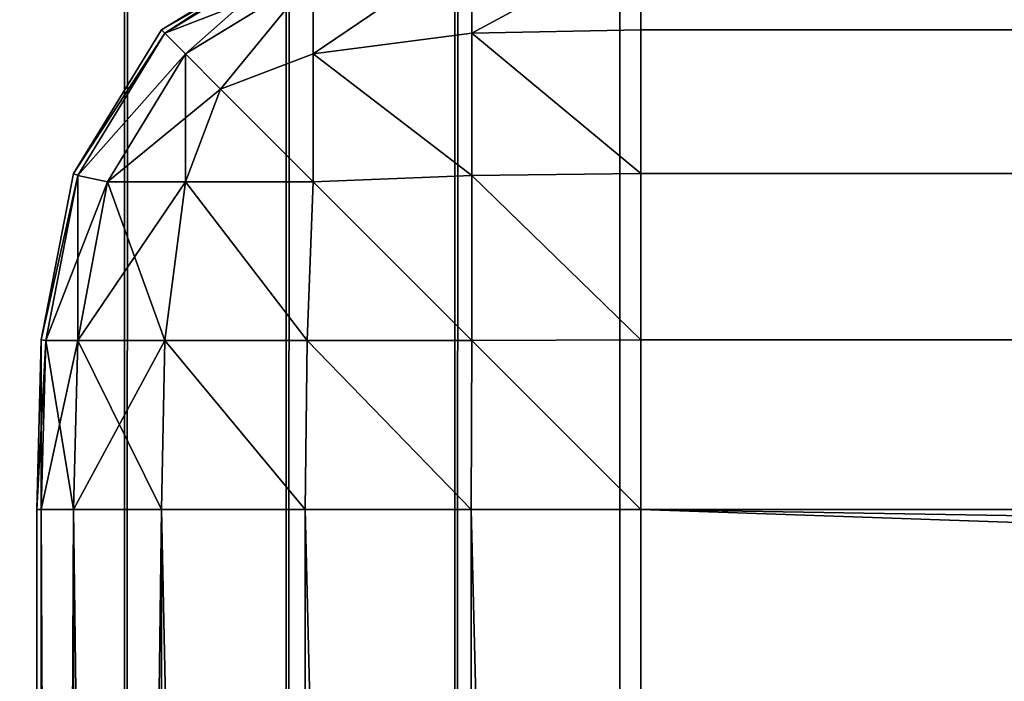
# Model space of a CAD drawing. Extents: x -7 to 2048, y 845 to 7845.
# Drawn here: x -2 to 3, y 5881 to 5884 of the extents above; entities that cross this region are included whole.
import ezdxf

# ---------------------------------------------------------------- set-up
doc = ezdxf.new("R2010")
doc.units = 0
doc.header["$LTSCALE"] = 25.4
doc.layers.get('0').update_dxf_attribs({"color": 13, "linetype": 'CONTINUOUS'})

# ---------------------------------------------------------------- blocks, each defined once
blk = doc.blocks.new('GROUP_81')
at = {"color": 0}
for p, q in [((0.4352, 1997, 0.7594), (0.4352, 3, 0.7594)), ((0.4352, 1997, 0.7594), (0.4352, 3, 0.7594)), ((1.2377, 1997, 0.5252), (1.2377, 3, 0.5252)), ((1.2377, 1997, 0.5252), (1.2377, 3, 0.5252)), ((2.0763, 1997, 0.5865), (2.0763, 3, 0.5865)), ((2.0763, 1997, 0.5865), (2.0763, 3, 0.5865)), ((2.8953, 1997, 0.7855), (2.8953, 3, 0.7855)), ((2.8953, 1997, 0.7855), (2.8953, 3, 0.7855))]:
    blk.add_line(p, q, dxfattribs=at)
at = {"color": 7}
mesh = blk.add_polyface(dxfattribs=at)
corners = [(-1.2942, 3, 16.2273), (985.4151, 1997, 283.935), (-1.2942, 1997, 16.2273), (985.4151, 3, 283.935)]
mesh.append_faces([[corners[k] for k in face] for face in [(0, 1, 2), (1, 0, 3)]], dxfattribs={"vtx0": -1, "color": 7})
at = {"color": 0}
mesh = blk.add_polyface(dxfattribs=at)
corners = [(0.4352, 1997, 0.7594), (-0.1724, 3, 1.3335), (-0.1724, 1997, 1.3335), (0.4352, 3, 0.7594)]
mesh.append_faces([[corners[k] for k in face] for face in [(0, 1, 2), (1, 0, 3)]], dxfattribs={"vtx0": -1, "color": 0})
mesh = blk.add_polyface(dxfattribs=at)
corners = [(1.2377, 1997, 0.5252), (0.4352, 3, 0.7594), (0.4352, 1997, 0.7594), (1.2377, 3, 0.5252)]
mesh.append_faces([[corners[k] for k in face] for face in [(0, 1, 2), (1, 0, 3)]], dxfattribs={"vtx0": -1, "color": 0})
mesh = blk.add_polyface(dxfattribs=at)
corners = [(2.0763, 1997, 0.5865), (1.2377, 3, 0.5252), (1.2377, 1997, 0.5252), (2.0763, 3, 0.5865)]
mesh.append_faces([[corners[k] for k in face] for face in [(0, 1, 2), (1, 0, 3)]], dxfattribs={"vtx0": -1, "color": 0})
mesh = blk.add_polyface(dxfattribs=at)
corners = [(2.8953, 1997, 0.7855), (2.0763, 3, 0.5865), (2.0763, 1997, 0.5865), (2.8953, 3, 0.7855)]
mesh.append_faces([[corners[k] for k in face] for face in [(0, 1, 2), (1, 0, 3)]], dxfattribs={"vtx0": -1, "color": 0})
at = {"color": 7}
mesh = blk.add_polyface(dxfattribs=at)
corners = [(989.6047, 1997, 268.4933), (2.8953, 3, 0.7855), (2.8953, 1997, 0.7855), (989.6047, 3, 268.4933)]
mesh.append_faces([[corners[k] for k in face] for face in [(0, 1, 2), (1, 0, 3)]], dxfattribs={"vtx0": -1, "color": 7})
blk = doc.blocks.new('GROUP_75')
at = {"color": 0}
for p, q in [((1.3321, 39.8172, 3), (0.6189, 39.3811, 3)), ((0.6189, 39.3811, 1610.7806), (1.3321, 39.8172, 1610.9741)), ((0.6189, 39.3811, 1610.7806), (1.3321, 39.8172, 1610.9741)), ((1.3321, 39.8172, 3), (0.6189, 39.3811, 3)), ((3, 39.8172, 1613.1549), (3, 39.3811, 1613.8938)), ((3, 39.3811, 0.6189), (3, 39.8172, 1.3321)), ((3, 39.8172, 1613.1549), (3, 39.3811, 1613.8938)), ((3, 39.3811, 0.6189), (3, 39.8172, 1.3321)), ((0.6357, 39.3643, 1611.655), (1.3426, 39.7965, 1611.8468)), ((0.6357, 39.3643, 1611.655), (1.3426, 39.7965, 1611.8468)), ((1.3426, 39.7965, 2.1605), (0.6357, 39.3643, 2.1605)), ((1.3426, 39.7965, 2.1605), (0.6357, 39.3643, 2.1605)), ((2.1605, 39.7965, 1612.9163), (2.1605, 39.3643, 1613.6486)), ((2.1605, 39.3643, 0.6357), (2.1605, 39.7965, 1.3426)), ((2.1605, 39.3643, 0.6357), (2.1605, 39.7965, 1.3426)), ((2.1605, 39.7965, 1612.9163), (2.1605, 39.3643, 1613.6486)), ((0.7387, 39.2613, 1612.4986), (1.3733, 39.6494, 1612.6708)), ((0.7387, 39.2613, 1612.4986), (1.3733, 39.6494, 1612.6708)), ((1.3733, 39.6494, 1.3733), (0.7387, 39.2613, 1.3733)), ((1.3733, 39.6494, 1.3733), (0.7387, 39.2613, 1.3733)), ((1.3733, 39.6494, 1612.6708), (1.3733, 39.2613, 1613.3284)), ((1.3733, 39.2613, 0.7387), (1.3733, 39.6494, 1.3733)), ((1.3733, 39.2613, 0.7387), (1.3733, 39.6494, 1.3733)), ((1.3733, 39.6494, 1612.6708), (1.3733, 39.2613, 1613.3284)), ((0.6189, 39.3811, 3), (0.1828, 38.6679, 3)), ((0.1828, 38.6679, 1610.6623), (0.6189, 39.3811, 1610.7806)), ((0.1828, 38.6679, 1610.6623), (0.6189, 39.3811, 1610.7806)), ((0.6189, 39.3811, 3), (0.1828, 38.6679, 3)), ((0.2035, 38.6574, 1611.5377), (0.6357, 39.3643, 1611.655)), ((0.2035, 38.6574, 1611.5377), (0.6357, 39.3643, 1611.655)), ((0.6357, 39.3643, 2.1605), (0.2035, 38.6574, 2.1605)), ((0.6357, 39.3643, 2.1605), (0.2035, 38.6574, 2.1605)), ((0.6189, 39.3811, 1610.7806), (0.6189, 39.3811, 3)), ((0.6189, 39.3811, 1610.7806), (0.6189, 39.3811, 3)), ((0.6189, 39.3811, 1610.7806), (0.6357, 39.3643, 1611.655)), ((0.6189, 39.3811, 1610.7806), (0.6357, 39.3643, 1611.655)), ((0.6189, 39.3811, 3), (0.6357, 39.3643, 2.1605)), ((0.6189, 39.3811, 3), (0.6357, 39.3643, 2.1605)), ((0.6357, 39.3643, 1611.655), (0.7387, 39.2613, 1612.4986)), ((0.6357, 39.3643, 1611.655), (0.7387, 39.2613, 1612.4986)), ((0.6357, 39.3643, 2.1605), (0.7387, 39.2613, 1.3733)), ((0.6357, 39.3643, 2.1605), (0.7387, 39.2613, 1.3733)), ((2.1605, 39.3643, 0.6357), (1.3733, 39.2613, 0.7387)), ((2.1605, 39.3643, 0.6357), (1.3733, 39.2613, 0.7387)), ((2.1605, 39.3643, 1613.6486), (1.3733, 39.2613, 1613.3284)), ((2.1605, 39.3643, 1613.6486), (1.3733, 39.2613, 1613.3284)), ((3, 39.3811, 1613.8938), (2.1605, 39.3643, 1613.6486)), ((3, 39.3811, 1613.8938), (2.1605, 39.3643, 1613.6486)), ((3, 39.3811, 0.6189), (2.1605, 39.3643, 0.6357)), ((3, 39.3811, 0.6189), (2.1605, 39.3643, 0.6357)), ((2.1605, 39.3643, 1613.6486), (2.1605, 38.6574, 1614.0965)), ((2.1605, 38.6574, 0.2035), (2.1605, 39.3643, 0.6357)), ((2.1605, 38.6574, 0.2035), (2.1605, 39.3643, 0.6357)), ((2.1605, 39.3643, 1613.6486), (2.1605, 38.6574, 1614.0965)), ((3, 39.3811, 1613.8938), (990.2844, 39.3811, 1881.7576)), ((3, 39.3811, 1613.8938), (3, 38.6679, 1614.3457)), ((3, 39.3811, 1613.8938), (990.2844, 39.3811, 1881.7576)), ((3, 39.3811, 0.6189), (2042, 39.3811, 0.6189)), ((3, 38.6679, 0.1828), (3, 39.3811, 0.6189)), ((3, 39.3811, 0.6189), (2042, 39.3811, 0.6189)), ((3, 39.3811, 1613.8938), (3, 38.6679, 1614.3457)), ((3, 38.6679, 0.1828), (3, 39.3811, 0.6189)), ((0.3506, 38.6267, 1612.3934), (0.7387, 39.2613, 1612.4986)), ((0.3506, 38.6267, 1612.3934), (0.7387, 39.2613, 1612.4986)), ((0.7387, 39.2613, 1.3733), (0.3506, 38.6267, 1.3733)), ((0.7387, 39.2613, 1.3733), (0.3506, 38.6267, 1.3733)), ((0.7387, 39.2613, 1612.4986), (0.9132, 39.0868, 1613.0227)), ((0.7387, 39.2613, 1612.4986), (0.9132, 39.0868, 1613.0227)), ((0.7387, 39.2613, 1.3733), (0.9132, 39.0868, 0.9132)), ((0.7387, 39.2613, 1.3733), (0.9132, 39.0868, 0.9132)), ((1.3733, 39.2613, 1613.3284), (0.9132, 39.0868, 1613.0227)), ((1.3733, 39.2613, 1613.3284), (0.9132, 39.0868, 1613.0227)), ((1.3733, 39.2613, 0.7387), (0.9132, 39.0868, 0.9132)), ((1.3733, 39.2613, 0.7387), (0.9132, 39.0868, 0.9132)), ((1.3733, 39.2613, 1613.3284), (1.3733, 38.6267, 1613.7305)), ((1.3733, 38.6267, 0.3506), (1.3733, 39.2613, 0.7387)), ((1.3733, 38.6267, 0.3506), (1.3733, 39.2613, 0.7387)), ((1.3733, 39.2613, 1613.3284), (1.3733, 38.6267, 1613.7305)), ((0.7387, 38.6267, 1613.1562), (0.9132, 39.0868, 1613.0227)), ((0.7387, 38.6267, 1613.1562), (0.9132, 39.0868, 1613.0227)), ((0.7387, 38.6267, 0.7387), (0.9132, 39.0868, 0.9132)), ((0.7387, 38.6267, 0.7387), (0.9132, 39.0868, 0.9132)), ((0.1828, 38.6679, 3), (0.0223, 37.8426, 3)), ((0.0223, 37.8426, 1610.6188), (0.1828, 38.6679, 1610.6623)), ((0.0223, 37.8426, 1610.6188), (0.1828, 38.6679, 1610.6623)), ((0.1828, 38.6679, 3), (0.0223, 37.8426, 3)), ((0.0445, 37.8395, 1611.4946), (0.2035, 38.6574, 1611.5377)), ((0.0445, 37.8395, 1611.4946), (0.2035, 38.6574, 1611.5377)), ((0.2035, 38.6574, 2.1605), (0.0445, 37.8395, 2.1605)), ((0.2035, 38.6574, 2.1605), (0.0445, 37.8395, 2.1605)), ((0.1828, 38.6679, 1610.6623), (0.1828, 38.6679, 3)), ((0.1828, 38.6679, 1610.6623), (0.1828, 38.6679, 3)), ((0.1828, 38.6679, 1610.6623), (0.2035, 38.6574, 1611.5377)), ((0.1828, 38.6679, 1610.6623), (0.2035, 38.6574, 1611.5377)), ((0.1828, 38.6679, 3), (0.2035, 38.6574, 2.1605)), ((0.1828, 38.6679, 3), (0.2035, 38.6574, 2.1605)), ((0.2035, 38.6574, 1611.5377), (0.3506, 38.6267, 1612.3934)), ((0.2035, 38.6574, 1611.5377), (0.3506, 38.6267, 1612.3934)), ((0.2035, 38.6574, 2.1605), (0.3506, 38.6267, 1.3733)), ((0.2035, 38.6574, 2.1605), (0.3506, 38.6267, 1.3733)), ((0.2035, 37.8395, 1612.3853), (0.3506, 38.6267, 1612.3934)), ((0.2035, 37.8395, 1612.3853), (0.3506, 38.6267, 1612.3934)), ((0.2035, 37.8395, 1.3426), (0.3506, 38.6267, 1.3733)), ((0.2035, 37.8395, 1.3426), (0.3506, 38.6267, 1.3733)), ((0.7387, 38.6267, 1613.1562), (0.3506, 38.6267, 1612.3934)), ((0.7387, 38.6267, 1613.1562), (0.3506, 38.6267, 1612.3934)), ((0.3506, 38.6267, 1.3733), (0.7387, 38.6267, 0.7387)), ((0.3506, 38.6267, 1.3733), (0.7387, 38.6267, 0.7387)), ((0.6357, 37.8395, 1613.2349), (0.7387, 38.6267, 1613.1562)), ((0.6357, 37.8395, 1613.2349), (0.7387, 38.6267, 1613.1562)), ((0.6357, 37.8395, 0.6357), (0.7387, 38.6267, 0.7387)), ((0.6357, 37.8395, 0.6357), (0.7387, 38.6267, 0.7387)), ((1.3733, 38.6267, 1613.7305), (0.7387, 38.6267, 1613.1562)), ((1.3733, 38.6267, 1613.7305), (0.7387, 38.6267, 1613.1562)), ((0.7387, 38.6267, 0.7387), (1.3733, 38.6267, 0.3506)), ((0.7387, 38.6267, 0.7387), (1.3733, 38.6267, 0.3506)), ((1.3426, 37.8395, 1613.8746), (1.3733, 38.6267, 1613.7305)), ((1.3426, 37.8395, 1613.8746), (1.3733, 38.6267, 1613.7305)), ((1.3426, 37.8395, 0.2035), (1.3733, 38.6267, 0.3506)), ((1.3426, 37.8395, 0.2035), (1.3733, 38.6267, 0.3506)), ((2.1605, 38.6574, 1614.0965), (1.3733, 38.6267, 1613.7305)), ((2.1605, 38.6574, 0.2035), (1.3733, 38.6267, 0.3506)), ((2.1605, 38.6574, 0.2035), (1.3733, 38.6267, 0.3506)), ((2.1605, 38.6574, 1614.0965), (1.3733, 38.6267, 1613.7305)), ((3, 38.6679, 1614.3457), (2.1605, 38.6574, 1614.0965)), ((3, 38.6679, 1614.3457), (2.1605, 38.6574, 1614.0965)), ((3, 38.6679, 0.1828), (2.1605, 38.6574, 0.2035)), ((3, 38.6679, 0.1828), (2.1605, 38.6574, 0.2035)), ((2.1605, 38.6574, 1614.0965), (2.1605, 37.8395, 1614.2613)), ((2.1605, 38.6574, 1614.0965), (2.1605, 37.8395, 1614.2613)), ((2.1605, 37.8395, 0.0445), (2.1605, 38.6574, 0.2035)), ((2.1605, 37.8395, 0.0445), (2.1605, 38.6574, 0.2035)), ((3, 38.6679, 1614.3457), (989.8054, 38.6679, 1882.0795)), ((3, 38.6679, 1614.3457), (989.8054, 38.6679, 1882.0795)), ((3, 38.6679, 1614.3457), (3, 37.8426, 1614.512)), ((3, 38.6679, 0.1828), (2042, 38.6679, 0.1828)), ((3, 38.6679, 0.1828), (2042, 38.6679, 0.1828)), ((3, 37.8426, 0.0223), (3, 38.6679, 0.1828)), ((3, 38.6679, 1614.3457), (3, 37.8426, 1614.512)), ((3, 37.8426, 0.0223), (3, 38.6679, 0.1828)), ((0.0223, 37.8426, 3), (0, 37, 3)), ((0, 37, 1610.6127), (0.0223, 37.8426, 1610.6188)), ((0, 37, 1610.6127), (0.0223, 37.8426, 1610.6188)), ((0.0223, 37.8426, 3), (0, 37, 3)), ((0.0223, 37.8426, 1610.6188), (0.0223, 37.8426, 3)), ((0.0223, 37.8426, 1610.6188), (0.0223, 37.8426, 3)), ((0.0223, 37.8426, 1610.6188), (0.0445, 37.8395, 1611.4946)), ((0.0223, 37.8426, 1610.6188), (0.0445, 37.8395, 1611.4946)), ((0.0223, 37.8426, 3), (0.0445, 37.8395, 2.1605)), ((0.0223, 37.8426, 3), (0.0445, 37.8395, 2.1605)), ((0.0223, 37, 1611.4918), (0.0445, 37.8395, 1611.4946)), ((0.0223, 37, 1611.4918), (0.0445, 37.8395, 1611.4946)), ((0.0223, 37, 2.1574), (0.0445, 37.8395, 2.1605)), ((0.0223, 37, 2.1574), (0.0445, 37.8395, 2.1605)), ((0.2035, 37.8395, 1612.3853), (0.0445, 37.8395, 1611.4946)), ((0.2035, 37.8395, 1612.3853), (0.0445, 37.8395, 1611.4946)), ((0.0445, 37.8395, 2.1605), (0.2035, 37.8395, 1.3426)), ((0.0445, 37.8395, 2.1605), (0.2035, 37.8395, 1.3426)), ((0.1828, 37, 1612.3905), (0.2035, 37.8395, 1612.3853)), ((0.1828, 37, 1612.3905), (0.2035, 37.8395, 1612.3853)), ((0.1828, 37, 1.3321), (0.2035, 37.8395, 1.3426)), ((0.1828, 37, 1.3321), (0.2035, 37.8395, 1.3426)), ((0.6357, 37.8395, 1613.2349), (0.2035, 37.8395, 1612.3853)), ((0.6357, 37.8395, 1613.2349), (0.2035, 37.8395, 1612.3853)), ((0.2035, 37.8395, 1.3426), (0.6357, 37.8395, 0.6357)), ((0.2035, 37.8395, 1.3426), (0.6357, 37.8395, 0.6357)), ((0.6189, 37, 1613.2478), (0.6357, 37.8395, 1613.2349)), ((0.6189, 37, 1613.2478), (0.6357, 37.8395, 1613.2349)), ((0.6189, 37, 0.6189), (0.6357, 37.8395, 0.6357)), ((0.6189, 37, 0.6189), (0.6357, 37.8395, 0.6357)), ((1.3426, 37.8395, 1613.8746), (0.6357, 37.8395, 1613.2349)), ((1.3426, 37.8395, 1613.8746), (0.6357, 37.8395, 1613.2349)), ((0.6357, 37.8395, 0.6357), (1.3426, 37.8395, 0.2035)), ((0.6357, 37.8395, 0.6357), (1.3426, 37.8395, 0.2035)), ((1.3321, 37, 1613.8932), (1.3426, 37.8395, 1613.8746)), ((1.3321, 37, 1613.8932), (1.3426, 37.8395, 1613.8746)), ((1.3321, 37, 0.1828), (1.3426, 37.8395, 0.2035)), ((1.3321, 37, 0.1828), (1.3426, 37.8395, 0.2035)), ((2.1605, 37.8395, 1614.2613), (1.3426, 37.8395, 1613.8746)), ((2.1605, 37.8395, 1614.2613), (1.3426, 37.8395, 1613.8746)), ((1.3426, 37.8395, 0.2035), (2.1605, 37.8395, 0.0445)), ((1.3426, 37.8395, 0.2035), (2.1605, 37.8395, 0.0445)), ((2.1574, 37, 1614.2834), (2.1605, 37.8395, 1614.2613)), ((2.1574, 37, 1614.2834), (2.1605, 37.8395, 1614.2613)), ((2.1574, 37, 0.0223), (2.1605, 37.8395, 0.0445)), ((2.1574, 37, 0.0223), (2.1605, 37.8395, 0.0445)), ((3, 37.8426, 1614.512), (2.1605, 37.8395, 1614.2613)), ((3, 37.8426, 1614.512), (2.1605, 37.8395, 1614.2613)), ((3, 37.8426, 0.0223), (2.1605, 37.8395, 0.0445)), ((3, 37.8426, 0.0223), (2.1605, 37.8395, 0.0445)), ((3, 37.8426, 1614.512), (989.6292, 37.8426, 1882.198)), ((3, 37.8426, 1614.512), (989.6292, 37.8426, 1882.198)), ((3, 37.8426, 1614.512), (3, 37, 1614.5351)), ((3, 37.8426, 0.0223), (2042, 37.8426, 0.0223)), ((3, 37.8426, 1614.512), (3, 37, 1614.5351)), ((3, 37), (3, 37.8426, 0.0223)), ((3, 37.8426, 0.0223), (2042, 37.8426, 0.0223)), ((3, 37), (3, 37.8426, 0.0223)), ((0.0223, 37, 1611.4918), (0, 37, 1610.6127)), ((0, 37, 1610.6127), (0, 3, 1610.6127)), ((0, 37, 3), (0, 37, 1610.6127)), ((0, 3, 3), (0, 37, 3)), ((0, 37, 3), (0.0223, 37, 2.1574)), ((0.0223, 37, 1611.4918), (0, 37, 1610.6127)), ((0, 37, 3), (0.0223, 37, 2.1574)), ((0, 37, 3), (0, 37, 1610.6127)), ((0, 3, 3), (0, 37, 3)), ((0, 37, 1610.6127), (0, 3, 1610.6127)), ((0.0223, 3, 1611.4918), (0.0223, 37, 1611.4918)), ((0.1828, 37, 1612.3905), (0.0223, 37, 1611.4918)), ((0.0223, 3, 1611.4918), (0.0223, 37, 1611.4918)), ((0.0223, 3, 2.1574), (0.0223, 37, 2.1574)), ((0.0223, 37, 2.1574), (0.1828, 37, 1.3321)), ((0.0223, 3, 2.1574), (0.0223, 37, 2.1574)), ((0.1828, 37, 1612.3905), (0.0223, 37, 1611.4918)), ((0.0223, 37, 2.1574), (0.1828, 37, 1.3321)), ((0.6189, 37, 1613.2478), (0.1828, 37, 1612.3905)), ((0.1828, 3, 1612.3905), (0.1828, 37, 1612.3905)), ((0.1828, 3, 1612.3905), (0.1828, 37, 1612.3905)), ((0.1828, 3, 1.3321), (0.1828, 37, 1.3321)), ((0.1828, 3, 1.3321), (0.1828, 37, 1.3321)), ((0.1828, 37, 1.3321), (0.6189, 37, 0.6189)), ((0.6189, 37, 1613.2478), (0.1828, 37, 1612.3905)), ((0.1828, 37, 1.3321), (0.6189, 37, 0.6189)), ((0.6189, 3, 1613.2478), (0.6189, 37, 1613.2478)), ((1.3321, 37, 1613.8932), (0.6189, 37, 1613.2478)), ((0.6189, 3, 1613.2478), (0.6189, 37, 1613.2478)), ((0.6189, 3, 0.6189), (0.6189, 37, 0.6189)), ((0.6189, 37, 0.6189), (1.3321, 37, 0.1828)), ((0.6189, 3, 0.6189), (0.6189, 37, 0.6189)), ((1.3321, 37, 1613.8932), (0.6189, 37, 1613.2478)), ((0.6189, 37, 0.6189), (1.3321, 37, 0.1828)), ((2.1574, 37, 1614.2834), (1.3321, 37, 1613.8932)), ((1.3321, 3, 1613.8932), (1.3321, 37, 1613.8932)), ((1.3321, 3, 1613.8932), (1.3321, 37, 1613.8932)), ((1.3321, 3, 0.1828), (1.3321, 37, 0.1828)), ((1.3321, 37, 0.1828), (2.1574, 37, 0.0223)), ((1.3321, 3, 0.1828), (1.3321, 37, 0.1828)), ((2.1574, 37, 1614.2834), (1.3321, 37, 1613.8932)), ((1.3321, 37, 0.1828), (2.1574, 37, 0.0223)), ((2.1574, 3, 1614.2834), (2.1574, 37, 1614.2834)), ((3, 37, 1614.5351), (2.1574, 37, 1614.2834)), ((2.1574, 3, 1614.2834), (2.1574, 37, 1614.2834)), ((2.1574, 3, 0.0223), (2.1574, 37, 0.0223)), ((2.1574, 37, 0.0223), (3, 37)), ((2.1574, 3, 0.0223), (2.1574, 37, 0.0223)), ((3, 37, 1614.5351), (2.1574, 37, 1614.2834)), ((2.1574, 37, 0.0223), (3, 37)), ((3, 37, 1614.5351), (989.6047, 37, 1882.2145)), ((3, 3, 1614.5351), (3, 37, 1614.5351)), ((3, 37), (3, 3)), ((2042, 37), (3, 37)), ((2042, 37), (3, 37)), ((3, 37), (3, 3)), ((3, 3, 1614.5351), (3, 37, 1614.5351)), ((3, 37, 1614.5351), (989.6047, 37, 1882.2145))]:
    blk.add_line(p, q, dxfattribs=at)
mesh = blk.add_polyface(dxfattribs=at)
corners = [(0.6189, 39.3811, 1610.7806), (1.3321, 39.8172, 3), (0.6189, 39.3811, 3), (1.3321, 39.8172, 1610.9741)]
mesh.append_faces([[corners[k] for k in face] for face in [(0, 1, 2), (1, 0, 3)]], dxfattribs={"vtx0": -1, "color": 0})
mesh = blk.add_polyface(dxfattribs=at)
corners = [(0.6357, 39.3643, 1611.655), (1.3321, 39.8172, 1610.9741), (0.6189, 39.3811, 1610.7806), (1.3426, 39.7965, 1611.8468)]
mesh.append_faces([[corners[k] for k in face] for face in [(0, 1, 2), (1, 0, 3)]], dxfattribs={"vtx0": -1, "color": 0})
mesh = blk.add_polyface(dxfattribs=at)
corners = [(0.6189, 39.3811, 3), (1.3426, 39.7965, 2.1605), (0.6357, 39.3643, 2.1605), (1.3321, 39.8172, 3)]
mesh.append_faces([[corners[k] for k in face] for face in [(0, 1, 2), (1, 0, 3)]], dxfattribs={"vtx0": -1, "color": 0})
mesh = blk.add_polyface(dxfattribs=at)
corners = [(2.1605, 39.3643, 1613.6486), (3, 39.8172, 1613.1549), (2.1605, 39.7965, 1612.9163), (3, 39.3811, 1613.8938)]
mesh.append_faces([[corners[k] for k in face] for face in [(0, 1, 2), (1, 0, 3)]], dxfattribs={"vtx0": -1, "color": 0})
mesh = blk.add_polyface(dxfattribs=at)
corners = [(2.1605, 39.3643, 0.6357), (3, 39.8172, 1.3321), (3, 39.3811, 0.6189), (2.1605, 39.7965, 1.3426)]
mesh.append_faces([[corners[k] for k in face] for face in [(0, 1, 2), (1, 0, 3)]], dxfattribs={"vtx0": -1, "color": 0})
mesh = blk.add_polyface(dxfattribs=at)
corners = [(3, 39.3811, 1613.8938), (991.0678, 39.8172, 1881.2312), (3, 39.8172, 1613.1549), (990.2844, 39.3811, 1881.7576)]
mesh.append_faces([[corners[k] for k in face] for face in [(0, 1, 2), (1, 0, 3)]], dxfattribs={"vtx0": -1, "color": 0})
mesh = blk.add_polyface(dxfattribs=at)
corners = [(3, 39.3811, 0.6189), (2042, 39.8172, 1.3321), (2042, 39.3811, 0.6189), (3, 39.8172, 1.3321)]
mesh.append_faces([[corners[k] for k in face] for face in [(0, 1, 2), (1, 0, 3)]], dxfattribs={"vtx0": -1, "color": 0})
mesh = blk.add_polyface(dxfattribs=at)
corners = [(0.7387, 39.2613, 1612.4986), (1.3426, 39.7965, 1611.8468), (0.6357, 39.3643, 1611.655), (1.3733, 39.6494, 1612.6708)]
mesh.append_faces([[corners[k] for k in face] for face in [(0, 1, 2), (1, 0, 3)]], dxfattribs={"vtx0": -1, "color": 0})
mesh = blk.add_polyface(dxfattribs=at)
corners = [(0.6357, 39.3643, 2.1605), (1.3733, 39.6494, 1.3733), (0.7387, 39.2613, 1.3733), (1.3426, 39.7965, 2.1605)]
mesh.append_faces([[corners[k] for k in face] for face in [(0, 1, 2), (1, 0, 3)]], dxfattribs={"vtx0": -1, "color": 0})
mesh = blk.add_polyface(dxfattribs=at)
corners = [(1.3733, 39.2613, 0.7387), (2.1605, 39.7965, 1.3426), (2.1605, 39.3643, 0.6357), (1.3733, 39.6494, 1.3733)]
mesh.append_faces([[corners[k] for k in face] for face in [(0, 1, 2), (1, 0, 3)]], dxfattribs={"vtx0": -1, "color": 0})
mesh = blk.add_polyface(dxfattribs=at)
corners = [(1.3733, 39.2613, 1613.3284), (2.1605, 39.7965, 1612.9163), (1.3733, 39.6494, 1612.6708), (2.1605, 39.3643, 1613.6486)]
mesh.append_faces([[corners[k] for k in face] for face in [(0, 1, 2), (1, 0, 3)]], dxfattribs={"vtx0": -1, "color": 0})
mesh = blk.add_polyface(dxfattribs=at)
corners = [(0.9132, 39.0868, 1613.0227), (1.3733, 39.6494, 1612.6708), (0.7387, 39.2613, 1612.4986), (1.3733, 39.2613, 1613.3284)]
mesh.append_faces([[corners[k] for k in face] for face in [(0, 1, 2), (1, 0, 3)]], dxfattribs={"vtx0": -1, "color": 0})
mesh = blk.add_polyface(dxfattribs=at)
corners = [(0.9132, 39.0868, 0.9132), (1.3733, 39.6494, 1.3733), (1.3733, 39.2613, 0.7387), (0.7387, 39.2613, 1.3733)]
mesh.append_faces([[corners[k] for k in face] for face in [(0, 1, 2), (1, 0, 3)]], dxfattribs={"vtx0": -1, "color": 0})
mesh = blk.add_polyface(dxfattribs=at)
corners = [(0.6189, 39.3811, 1610.7806), (0.1828, 38.6679, 3), (0.1828, 38.6679, 1610.6623), (0.6189, 39.3811, 3)]
mesh.append_faces([[corners[k] for k in face] for face in [(0, 1, 2), (1, 0, 3)]], dxfattribs={"vtx0": -1, "color": 0})
mesh = blk.add_polyface(dxfattribs=at)
corners = [(0.6357, 39.3643, 1611.655), (0.1828, 38.6679, 1610.6623), (0.2035, 38.6574, 1611.5377), (0.6189, 39.3811, 1610.7806)]
mesh.append_faces([[corners[k] for k in face] for face in [(0, 1, 2), (1, 0, 3)]], dxfattribs={"vtx0": -1, "color": 0})
mesh = blk.add_polyface(dxfattribs=at)
corners = [(0.1828, 38.6679, 3), (0.6357, 39.3643, 2.1605), (0.2035, 38.6574, 2.1605), (0.6189, 39.3811, 3)]
mesh.append_faces([[corners[k] for k in face] for face in [(0, 1, 2), (1, 0, 3)]], dxfattribs={"vtx0": -1, "color": 0})
mesh = blk.add_polyface(dxfattribs=at)
corners = [(0.7387, 39.2613, 1612.4986), (0.2035, 38.6574, 1611.5377), (0.3506, 38.6267, 1612.3934), (0.6357, 39.3643, 1611.655)]
mesh.append_faces([[corners[k] for k in face] for face in [(0, 1, 2), (1, 0, 3)]], dxfattribs={"vtx0": -1, "color": 0})
mesh = blk.add_polyface(dxfattribs=at)
corners = [(0.2035, 38.6574, 2.1605), (0.7387, 39.2613, 1.3733), (0.3506, 38.6267, 1.3733), (0.6357, 39.3643, 2.1605)]
mesh.append_faces([[corners[k] for k in face] for face in [(0, 1, 2), (1, 0, 3)]], dxfattribs={"vtx0": -1, "color": 0})
mesh = blk.add_polyface(dxfattribs=at)
corners = [(1.3733, 39.2613, 0.7387), (2.1605, 38.6574, 0.2035), (1.3733, 38.6267, 0.3506), (2.1605, 39.3643, 0.6357)]
mesh.append_faces([[corners[k] for k in face] for face in [(0, 1, 2), (1, 0, 3)]], dxfattribs={"vtx0": -1, "color": 0})
mesh = blk.add_polyface(dxfattribs=at)
corners = [(2.1605, 38.6574, 1614.0965), (1.3733, 39.2613, 1613.3284), (1.3733, 38.6267, 1613.7305), (2.1605, 39.3643, 1613.6486)]
mesh.append_faces([[corners[k] for k in face] for face in [(0, 1, 2), (1, 0, 3)]], dxfattribs={"vtx0": -1, "color": 0})
mesh = blk.add_polyface(dxfattribs=at)
corners = [(3, 38.6679, 1614.3457), (2.1605, 39.3643, 1613.6486), (2.1605, 38.6574, 1614.0965), (3, 39.3811, 1613.8938)]
mesh.append_faces([[corners[k] for k in face] for face in [(0, 1, 2), (1, 0, 3)]], dxfattribs={"vtx0": -1, "color": 0})
mesh = blk.add_polyface(dxfattribs=at)
corners = [(2.1605, 39.3643, 0.6357), (3, 38.6679, 0.1828), (2.1605, 38.6574, 0.2035), (3, 39.3811, 0.6189)]
mesh.append_faces([[corners[k] for k in face] for face in [(0, 1, 2), (1, 0, 3)]], dxfattribs={"vtx0": -1, "color": 0})
mesh = blk.add_polyface(dxfattribs=at)
corners = [(989.8054, 38.6679, 1882.0795), (3, 39.3811, 1613.8938), (3, 38.6679, 1614.3457), (990.2844, 39.3811, 1881.7576)]
mesh.append_faces([[corners[k] for k in face] for face in [(0, 1, 2), (1, 0, 3)]], dxfattribs={"vtx0": -1, "color": 0})
mesh = blk.add_polyface(dxfattribs=at)
corners = [(3, 39.3811, 0.6189), (2042, 38.6679, 0.1828), (3, 38.6679, 0.1828), (2042, 39.3811, 0.6189)]
mesh.append_faces([[corners[k] for k in face] for face in [(0, 1, 2), (1, 0, 3)]], dxfattribs={"vtx0": -1, "color": 0})
mesh = blk.add_polyface(dxfattribs=at)
corners = [(0.9132, 39.0868, 1613.0227), (0.3506, 38.6267, 1612.3934), (0.7387, 38.6267, 1613.1562), (0.7387, 39.2613, 1612.4986)]
mesh.append_faces([[corners[k] for k in face] for face in [(0, 1, 2), (1, 0, 3)]], dxfattribs={"vtx0": -1, "color": 0})
mesh = blk.add_polyface(dxfattribs=at)
corners = [(0.7387, 39.2613, 1.3733), (0.7387, 38.6267, 0.7387), (0.3506, 38.6267, 1.3733), (0.9132, 39.0868, 0.9132)]
mesh.append_faces([[corners[k] for k in face] for face in [(0, 1, 2), (1, 0, 3)]], dxfattribs={"vtx0": -1, "color": 0})
mesh = blk.add_polyface(dxfattribs=at)
corners = [(1.3733, 38.6267, 1613.7305), (0.9132, 39.0868, 1613.0227), (0.7387, 38.6267, 1613.1562), (1.3733, 39.2613, 1613.3284)]
mesh.append_faces([[corners[k] for k in face] for face in [(0, 1, 2), (1, 0, 3)]], dxfattribs={"vtx0": -1, "color": 0})
mesh = blk.add_polyface(dxfattribs=at)
corners = [(0.9132, 39.0868, 0.9132), (1.3733, 38.6267, 0.3506), (0.7387, 38.6267, 0.7387), (1.3733, 39.2613, 0.7387)]
mesh.append_faces([[corners[k] for k in face] for face in [(0, 1, 2), (1, 0, 3)]], dxfattribs={"vtx0": -1, "color": 0})
mesh = blk.add_polyface(dxfattribs=at)
corners = [(0.1828, 38.6679, 1610.6623), (0.0223, 37.8426, 3), (0.0223, 37.8426, 1610.6188), (0.1828, 38.6679, 3)]
mesh.append_faces([[corners[k] for k in face] for face in [(0, 1, 2), (1, 0, 3)]], dxfattribs={"vtx0": -1, "color": 0})
mesh = blk.add_polyface(dxfattribs=at)
corners = [(0.2035, 38.6574, 1611.5377), (0.0223, 37.8426, 1610.6188), (0.0445, 37.8395, 1611.4946), (0.1828, 38.6679, 1610.6623)]
mesh.append_faces([[corners[k] for k in face] for face in [(0, 1, 2), (1, 0, 3)]], dxfattribs={"vtx0": -1, "color": 0})
mesh = blk.add_polyface(dxfattribs=at)
corners = [(0.0223, 37.8426, 3), (0.2035, 38.6574, 2.1605), (0.0445, 37.8395, 2.1605), (0.1828, 38.6679, 3)]
mesh.append_faces([[corners[k] for k in face] for face in [(0, 1, 2), (1, 0, 3)]], dxfattribs={"vtx0": -1, "color": 0})
mesh = blk.add_polyface(dxfattribs=at)
corners = [(0.3506, 38.6267, 1612.3934), (0.0445, 37.8395, 1611.4946), (0.2035, 37.8395, 1612.3853), (0.2035, 38.6574, 1611.5377)]
mesh.append_faces([[corners[k] for k in face] for face in [(0, 1, 2), (1, 0, 3)]], dxfattribs={"vtx0": -1, "color": 0})
mesh = blk.add_polyface(dxfattribs=at)
corners = [(0.2035, 38.6574, 2.1605), (0.2035, 37.8395, 1.3426), (0.0445, 37.8395, 2.1605), (0.3506, 38.6267, 1.3733)]
mesh.append_faces([[corners[k] for k in face] for face in [(0, 1, 2), (1, 0, 3)]], dxfattribs={"vtx0": -1, "color": 0})
mesh = blk.add_polyface(dxfattribs=at)
corners = [(0.7387, 38.6267, 1613.1562), (0.2035, 37.8395, 1612.3853), (0.6357, 37.8395, 1613.2349), (0.3506, 38.6267, 1612.3934)]
mesh.append_faces([[corners[k] for k in face] for face in [(0, 1, 2), (1, 0, 3)]], dxfattribs={"vtx0": -1, "color": 0})
mesh = blk.add_polyface(dxfattribs=at)
corners = [(0.3506, 38.6267, 1.3733), (0.6357, 37.8395, 0.6357), (0.2035, 37.8395, 1.3426), (0.7387, 38.6267, 0.7387)]
mesh.append_faces([[corners[k] for k in face] for face in [(0, 1, 2), (1, 0, 3)]], dxfattribs={"vtx0": -1, "color": 0})
mesh = blk.add_polyface(dxfattribs=at)
corners = [(1.3426, 37.8395, 1613.8746), (0.7387, 38.6267, 1613.1562), (0.6357, 37.8395, 1613.2349), (1.3733, 38.6267, 1613.7305)]
mesh.append_faces([[corners[k] for k in face] for face in [(0, 1, 2), (1, 0, 3)]], dxfattribs={"vtx0": -1, "color": 0})
mesh = blk.add_polyface(dxfattribs=at)
corners = [(0.7387, 38.6267, 0.7387), (1.3426, 37.8395, 0.2035), (0.6357, 37.8395, 0.6357), (1.3733, 38.6267, 0.3506)]
mesh.append_faces([[corners[k] for k in face] for face in [(0, 1, 2), (1, 0, 3)]], dxfattribs={"vtx0": -1, "color": 0})
mesh = blk.add_polyface(dxfattribs=at)
corners = [(2.1605, 37.8395, 1614.2613), (1.3733, 38.6267, 1613.7305), (1.3426, 37.8395, 1613.8746), (2.1605, 38.6574, 1614.0965)]
mesh.append_faces([[corners[k] for k in face] for face in [(0, 1, 2), (1, 0, 3)]], dxfattribs={"vtx0": -1, "color": 0})
mesh = blk.add_polyface(dxfattribs=at)
corners = [(1.3733, 38.6267, 0.3506), (2.1605, 37.8395, 0.0445), (1.3426, 37.8395, 0.2035), (2.1605, 38.6574, 0.2035)]
mesh.append_faces([[corners[k] for k in face] for face in [(0, 1, 2), (1, 0, 3)]], dxfattribs={"vtx0": -1, "color": 0})
mesh = blk.add_polyface(dxfattribs=at)
corners = [(3, 37.8426, 1614.512), (2.1605, 38.6574, 1614.0965), (2.1605, 37.8395, 1614.2613), (3, 38.6679, 1614.3457)]
mesh.append_faces([[corners[k] for k in face] for face in [(0, 1, 2), (1, 0, 3)]], dxfattribs={"vtx0": -1, "color": 0})
mesh = blk.add_polyface(dxfattribs=at)
corners = [(2.1605, 38.6574, 0.2035), (3, 37.8426, 0.0223), (2.1605, 37.8395, 0.0445), (3, 38.6679, 0.1828)]
mesh.append_faces([[corners[k] for k in face] for face in [(0, 1, 2), (1, 0, 3)]], dxfattribs={"vtx0": -1, "color": 0})
mesh = blk.add_polyface(dxfattribs=at)
corners = [(989.6292, 37.8426, 1882.198), (3, 38.6679, 1614.3457), (3, 37.8426, 1614.512), (989.8054, 38.6679, 1882.0795)]
mesh.append_faces([[corners[k] for k in face] for face in [(0, 1, 2), (1, 0, 3)]], dxfattribs={"vtx0": -1, "color": 0})
mesh = blk.add_polyface(dxfattribs=at)
corners = [(3, 38.6679, 0.1828), (2042, 37.8426, 0.0223), (3, 37.8426, 0.0223), (2042, 38.6679, 0.1828)]
mesh.append_faces([[corners[k] for k in face] for face in [(0, 1, 2), (1, 0, 3)]], dxfattribs={"vtx0": -1, "color": 0})
mesh = blk.add_polyface(dxfattribs=at)
corners = [(0.0223, 37.8426, 1610.6188), (0, 37, 3), (0, 37, 1610.6127), (0.0223, 37.8426, 3)]
mesh.append_faces([[corners[k] for k in face] for face in [(0, 1, 2), (1, 0, 3)]], dxfattribs={"vtx0": -1, "color": 0})
mesh = blk.add_polyface(dxfattribs=at)
corners = [(0.0445, 37.8395, 1611.4946), (0, 37, 1610.6127), (0.0223, 37, 1611.4918), (0.0223, 37.8426, 1610.6188)]
mesh.append_faces([[corners[k] for k in face] for face in [(0, 1, 2), (1, 0, 3)]], dxfattribs={"vtx0": -1, "color": 0})
mesh = blk.add_polyface(dxfattribs=at)
corners = [(0.0223, 37.8426, 3), (0.0223, 37, 2.1574), (0, 37, 3), (0.0445, 37.8395, 2.1605)]
mesh.append_faces([[corners[k] for k in face] for face in [(0, 1, 2), (1, 0, 3)]], dxfattribs={"vtx0": -1, "color": 0})
mesh = blk.add_polyface(dxfattribs=at)
corners = [(0.2035, 37.8395, 1612.3853), (0.0223, 37, 1611.4918), (0.1828, 37, 1612.3905), (0.0445, 37.8395, 1611.4946)]
mesh.append_faces([[corners[k] for k in face] for face in [(0, 1, 2), (1, 0, 3)]], dxfattribs={"vtx0": -1, "color": 0})
mesh = blk.add_polyface(dxfattribs=at)
corners = [(0.0445, 37.8395, 2.1605), (0.1828, 37, 1.3321), (0.0223, 37, 2.1574), (0.2035, 37.8395, 1.3426)]
mesh.append_faces([[corners[k] for k in face] for face in [(0, 1, 2), (1, 0, 3)]], dxfattribs={"vtx0": -1, "color": 0})
mesh = blk.add_polyface(dxfattribs=at)
corners = [(0.6357, 37.8395, 1613.2349), (0.1828, 37, 1612.3905), (0.6189, 37, 1613.2478), (0.2035, 37.8395, 1612.3853)]
mesh.append_faces([[corners[k] for k in face] for face in [(0, 1, 2), (1, 0, 3)]], dxfattribs={"vtx0": -1, "color": 0})
mesh = blk.add_polyface(dxfattribs=at)
corners = [(0.2035, 37.8395, 1.3426), (0.6189, 37, 0.6189), (0.1828, 37, 1.3321), (0.6357, 37.8395, 0.6357)]
mesh.append_faces([[corners[k] for k in face] for face in [(0, 1, 2), (1, 0, 3)]], dxfattribs={"vtx0": -1, "color": 0})
mesh = blk.add_polyface(dxfattribs=at)
corners = [(1.3321, 37, 1613.8932), (0.6357, 37.8395, 1613.2349), (0.6189, 37, 1613.2478), (1.3426, 37.8395, 1613.8746)]
mesh.append_faces([[corners[k] for k in face] for face in [(0, 1, 2), (1, 0, 3)]], dxfattribs={"vtx0": -1, "color": 0})
mesh = blk.add_polyface(dxfattribs=at)
corners = [(0.6357, 37.8395, 0.6357), (1.3321, 37, 0.1828), (0.6189, 37, 0.6189), (1.3426, 37.8395, 0.2035)]
mesh.append_faces([[corners[k] for k in face] for face in [(0, 1, 2), (1, 0, 3)]], dxfattribs={"vtx0": -1, "color": 0})
mesh = blk.add_polyface(dxfattribs=at)
corners = [(2.1574, 37, 1614.2834), (1.3426, 37.8395, 1613.8746), (1.3321, 37, 1613.8932), (2.1605, 37.8395, 1614.2613)]
mesh.append_faces([[corners[k] for k in face] for face in [(0, 1, 2), (1, 0, 3)]], dxfattribs={"vtx0": -1, "color": 0})
mesh = blk.add_polyface(dxfattribs=at)
corners = [(1.3426, 37.8395, 0.2035), (2.1574, 37, 0.0223), (1.3321, 37, 0.1828), (2.1605, 37.8395, 0.0445)]
mesh.append_faces([[corners[k] for k in face] for face in [(0, 1, 2), (1, 0, 3)]], dxfattribs={"vtx0": -1, "color": 0})
mesh = blk.add_polyface(dxfattribs=at)
corners = [(3, 37, 1614.5351), (2.1605, 37.8395, 1614.2613), (2.1574, 37, 1614.2834), (3, 37.8426, 1614.512)]
mesh.append_faces([[corners[k] for k in face] for face in [(0, 1, 2), (1, 0, 3)]], dxfattribs={"vtx0": -1, "color": 0})
mesh = blk.add_polyface(dxfattribs=at)
corners = [(2.1605, 37.8395, 0.0445), (3, 37), (2.1574, 37, 0.0223), (3, 37.8426, 0.0223)]
mesh.append_faces([[corners[k] for k in face] for face in [(0, 1, 2), (1, 0, 3)]], dxfattribs={"vtx0": -1, "color": 0})
mesh = blk.add_polyface(dxfattribs=at)
corners = [(989.6047, 37, 1882.2145), (3, 37.8426, 1614.512), (3, 37, 1614.5351), (989.6292, 37.8426, 1882.198)]
mesh.append_faces([[corners[k] for k in face] for face in [(0, 1, 2), (1, 0, 3)]], dxfattribs={"vtx0": -1, "color": 0})
mesh = blk.add_polyface(dxfattribs=at)
corners = [(3, 37.8426, 0.0223), (2042, 37), (3, 37), (2042, 37.8426, 0.0223)]
mesh.append_faces([[corners[k] for k in face] for face in [(0, 1, 2), (1, 0, 3)]], dxfattribs={"vtx0": -1, "color": 0})
mesh = blk.add_polyface(dxfattribs=at)
corners = [(0.0223, 37, 1611.4918), (0, 3, 1610.6127), (0.0223, 3, 1611.4918), (0, 37, 1610.6127)]
mesh.append_faces([[corners[k] for k in face] for face in [(0, 1, 2), (1, 0, 3)]], dxfattribs={"vtx0": -1, "color": 0})
mesh = blk.add_polyface(dxfattribs=at)
corners = [(0, 37, 3), (0.0223, 3, 2.1574), (0, 3, 3), (0.0223, 37, 2.1574)]
mesh.append_faces([[corners[k] for k in face] for face in [(0, 1, 2), (1, 0, 3)]], dxfattribs={"vtx0": -1, "color": 0})
mesh = blk.add_polyface(dxfattribs=at)
corners = [(0, 37, 1610.6127), (0, 3, 3), (0, 3, 1610.6127), (0, 37, 3)]
mesh.append_faces([[corners[k] for k in face] for face in [(0, 1, 2), (1, 0, 3)]], dxfattribs={"vtx0": -1, "color": 0})
mesh = blk.add_polyface(dxfattribs=at)
corners = [(0.1828, 37, 1612.3905), (0.0223, 3, 1611.4918), (0.1828, 3, 1612.3905), (0.0223, 37, 1611.4918)]
mesh.append_faces([[corners[k] for k in face] for face in [(0, 1, 2), (1, 0, 3)]], dxfattribs={"vtx0": -1, "color": 0})
mesh = blk.add_polyface(dxfattribs=at)
corners = [(0.0223, 37, 2.1574), (0.1828, 3, 1.3321), (0.0223, 3, 2.1574), (0.1828, 37, 1.3321)]
mesh.append_faces([[corners[k] for k in face] for face in [(0, 1, 2), (1, 0, 3)]], dxfattribs={"vtx0": -1, "color": 0})
mesh = blk.add_polyface(dxfattribs=at)
corners = [(0.6189, 37, 1613.2478), (0.1828, 3, 1612.3905), (0.6189, 3, 1613.2478), (0.1828, 37, 1612.3905)]
mesh.append_faces([[corners[k] for k in face] for face in [(0, 1, 2), (1, 0, 3)]], dxfattribs={"vtx0": -1, "color": 0})
mesh = blk.add_polyface(dxfattribs=at)
corners = [(0.1828, 37, 1.3321), (0.6189, 3, 0.6189), (0.1828, 3, 1.3321), (0.6189, 37, 0.6189)]
mesh.append_faces([[corners[k] for k in face] for face in [(0, 1, 2), (1, 0, 3)]], dxfattribs={"vtx0": -1, "color": 0})
mesh = blk.add_polyface(dxfattribs=at)
corners = [(1.3321, 3, 1613.8932), (0.6189, 37, 1613.2478), (0.6189, 3, 1613.2478), (1.3321, 37, 1613.8932)]
mesh.append_faces([[corners[k] for k in face] for face in [(0, 1, 2), (1, 0, 3)]], dxfattribs={"vtx0": -1, "color": 0})
mesh = blk.add_polyface(dxfattribs=at)
corners = [(0.6189, 37, 0.6189), (1.3321, 3, 0.1828), (0.6189, 3, 0.6189), (1.3321, 37, 0.1828)]
mesh.append_faces([[corners[k] for k in face] for face in [(0, 1, 2), (1, 0, 3)]], dxfattribs={"vtx0": -1, "color": 0})
mesh = blk.add_polyface(dxfattribs=at)
corners = [(2.1574, 3, 1614.2834), (1.3321, 37, 1613.8932), (1.3321, 3, 1613.8932), (2.1574, 37, 1614.2834)]
mesh.append_faces([[corners[k] for k in face] for face in [(0, 1, 2), (1, 0, 3)]], dxfattribs={"vtx0": -1, "color": 0})
mesh = blk.add_polyface(dxfattribs=at)
corners = [(1.3321, 37, 0.1828), (2.1574, 3, 0.0223), (1.3321, 3, 0.1828), (2.1574, 37, 0.0223)]
mesh.append_faces([[corners[k] for k in face] for face in [(0, 1, 2), (1, 0, 3)]], dxfattribs={"vtx0": -1, "color": 0})
mesh = blk.add_polyface(dxfattribs=at)
corners = [(3, 3, 1614.5351), (2.1574, 37, 1614.2834), (2.1574, 3, 1614.2834), (3, 37, 1614.5351)]
mesh.append_faces([[corners[k] for k in face] for face in [(0, 1, 2), (1, 0, 3)]], dxfattribs={"vtx0": -1, "color": 0})
mesh = blk.add_polyface(dxfattribs=at)
corners = [(2.1574, 37, 0.0223), (3, 3), (2.1574, 3, 0.0223), (3, 37)]
mesh.append_faces([[corners[k] for k in face] for face in [(0, 1, 2), (1, 0, 3)]], dxfattribs={"vtx0": -1, "color": 0})
mesh = blk.add_polyface(dxfattribs=at)
corners = [(3, 37), (2042, 3), (3, 3), (2042, 37)]
mesh.append_faces([[corners[k] for k in face] for face in [(0, 1, 2), (1, 0, 3)]], dxfattribs={"vtx0": -1, "color": 0})
mesh = blk.add_polyface(dxfattribs=at)
corners = [(989.6047, 3, 1882.2145), (3, 37, 1614.5351), (3, 3, 1614.5351), (989.6047, 37, 1882.2145)]
mesh.append_faces([[corners[k] for k in face] for face in [(0, 1, 2), (1, 0, 3)]], dxfattribs={"vtx0": -1, "color": 0})
blk = doc.blocks.new('GROUP_82')
at = {"color": 0}
blk.add_blockref('GROUP_75', (0, 0), dxfattribs=at)
blk = doc.blocks.new('GROUP_6')
at = {"color": 0}
blk.add_blockref('GROUP_81', (4.1896, 0, 1613.7212), dxfattribs=at)
at = {"color": 251}
blk.add_blockref('GROUP_82', (4.1896, 0), dxfattribs=at)
blk = doc.blocks.new('GROUP_17')
at = {"color": 43}
blk.add_blockref('GROUP_6', (-0.5252, 0.4182, 10), dxfattribs=at)

msp = doc.modelspace()

# ---------------------------------------------------------------- block references
at = {"color": 0}
msp.add_blockref('GROUP_17', (-5.8249, 5844.5373, -12.1605), dxfattribs=at)

doc.saveas('drawing.dxf')
